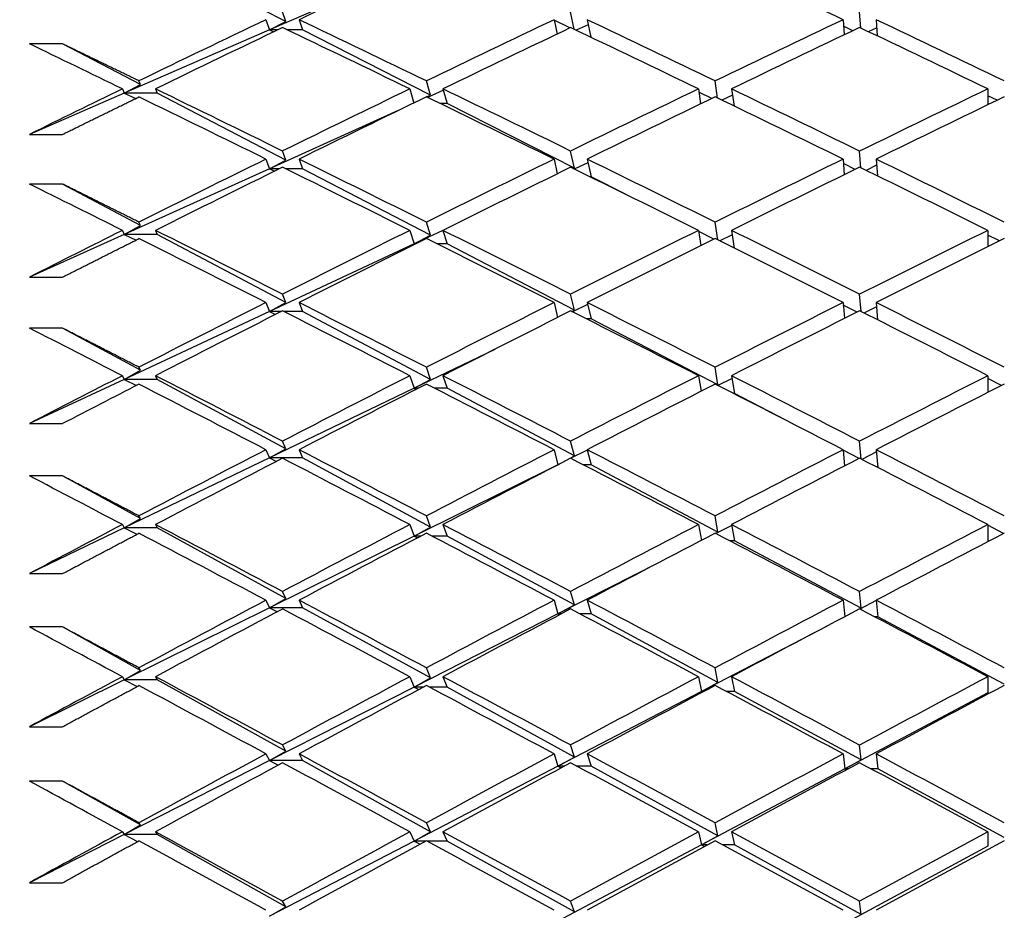
# Paper-space layout 'Layout1' of a CAD drawing. Units: millimetres. Extents: x 0 to 824, y 0 to 1159.
# Drawn here: x 179 to 185, y 744 to 750 of the extents above; entities that cross this region are included whole.
import ezdxf
from ezdxf import colors
from ezdxf.entities.mleader import LeaderData, LeaderLine
from ezdxf.math import Vec2, Vec3

# ---------------------------------------------------------------- set-up
doc = ezdxf.new("R2010")
doc.units = ezdxf.units.MM
doc.layers.add('DV4_Défaut', color=7, linetype='Continuous')
doc.layers.add('Défaut', color=7, linetype='Continuous')

# ---------------------------------------------------------------- blocks, each defined once
blk = doc.blocks.new('_DOT')
at = {"color": 0}
blk.add_line((0, 0), (-1, 0), dxfattribs=at)
at = {"color": 0, "const_width": 0.333}
blk.add_lwpolyline([(-0.1665, 0, 1), (0.1665, 0, 1)], format="xyb", close=True, dxfattribs=at)
blk = doc.blocks.new('SE3')
at = {"layer": 'DV4_Défaut', "color": 7, "linetype": 'Continuous'}
for p, q in [((180.7668, 749.6354), (179.99, 750.0303)), ((181.2271, 749.8269), (180.6681, 749.5839)), ((180.7668, 749.6354), (180.7469, 749.6938)), ((182.5103, 749.5882), (182.4888, 749.6936)), ((184.2426, 749.5954), (184.2359, 749.6935)), ((180.6469, 749.6461), (180.6681, 749.5839)), ((180.6681, 749.5839), (180.7668, 749.6354)), ((180.8469, 749.6461), (180.8681, 749.5839)), ((182.3887, 749.6461), (182.4065, 749.5592)), ((182.4837, 749.5961), (182.3894, 749.6428)), ((182.5887, 749.6461), (182.6104, 749.5405)), ((184.1359, 749.6461), (184.1421, 749.554)), ((184.3359, 749.6461), (184.3426, 749.5478)), ((180.6681, 749.5839), (179.79, 749.2021)), ((180.7169, 749.5839), (180.6681, 749.5839)), ((180.6681, 749.5839), (180.6933, 749.5726)), ((180.8681, 749.5839), (180.777, 749.5839)), ((181.641, 749.1909), (180.8681, 749.5839)), ((182.5951, 749.6151), (182.5225, 749.5824)), ((184.1952, 749.5792), (184.1386, 749.6065)), ((184.3392, 749.5974), (184.2883, 749.5736)), ((179.417, 749.5001), (179.217, 749.5001)), ((179.8881, 749.2551), (179.417, 749.5001)), ((179.8881, 749.2551), (179.8791, 749.2764)), ((181.641, 749.1909), (181.617, 749.2762)), ((183.3765, 749.1725), (183.3619, 749.2761)), ((179.79, 749.2021), (179.217, 748.953)), ((179.7791, 749.2279), (179.79, 749.2021)), ((179.79, 749.2021), (179.8881, 749.2551)), ((179.99, 749.2021), (179.79, 749.2021)), ((179.79, 749.2021), (179.8606, 749.1702)), ((179.9791, 749.2279), (179.99, 749.2021)), ((180.7668, 748.798), (179.99, 749.2021)), ((181.517, 749.2279), (181.541, 749.1426)), ((181.7192, 749.2198), (181.6232, 749.1764)), ((181.717, 749.2279), (181.7418, 749.1397)), ((183.2619, 749.2279), (183.2746, 749.1374)), ((183.3427, 749.1703), (183.2645, 749.2091)), ((183.4619, 749.2279), (183.4765, 749.1242)), ((185.0103, 749.2279), (185.0103, 749.1313)), ((181.6179, 749.179), (181.641, 749.1909)), ((183.4672, 749.1901), (183.4025, 749.1599)), ((185.0675, 749.159), (185.0103, 749.1865)), ((181.4461, 749.0965), (180.6681, 748.7453)), ((181.7418, 749.1397), (181.699, 749.1397)), ((182.5115, 748.7483), (181.7418, 749.1397)), ((179.217, 748.953), (179.417, 748.953)), ((180.7668, 748.798), (180.7469, 748.8526)), ((182.5115, 748.7483), (182.4888, 748.8524)), ((184.2433, 748.7508), (184.2359, 748.8523)), ((180.6469, 748.8034), (180.6681, 748.7453)), ((180.6681, 748.7453), (180.7668, 748.798)), ((180.8469, 748.8034), (180.8681, 748.7453)), ((182.3887, 748.8034), (182.4082, 748.7148)), ((182.5887, 748.8034), (182.612, 748.6973)), ((184.1359, 748.8034), (184.1428, 748.7088)), ((184.3359, 748.8034), (184.3433, 748.7018)), ((180.6681, 748.7453), (179.79, 748.3489)), ((180.7289, 748.7453), (180.6681, 748.7453)), ((180.6681, 748.7453), (180.6995, 748.7308)), ((180.8681, 748.7453), (180.7649, 748.7453)), ((181.641, 748.3433), (180.8681, 748.7453)), ((182.5064, 748.7457), (182.5115, 748.7483)), ((182.5934, 748.782), (182.5109, 748.7435)), ((184.2086, 748.7411), (184.1378, 748.7762)), ((184.3386, 748.7665), (184.2744, 748.7356)), ((182.612, 748.6973), (182.605, 748.6973)), ((182.8244, 748.5893), (182.612, 748.6973)), ((179.417, 748.6531), (179.217, 748.6531)), ((179.8881, 748.403), (179.417, 748.6531)), ((179.7791, 748.3729), (179.79, 748.3489)), ((179.79, 748.3489), (179.8881, 748.403)), ((179.8881, 748.403), (179.8791, 748.4229)), ((179.9791, 748.3729), (179.99, 748.3489)), ((181.517, 748.3729), (181.5418, 748.2908)), ((181.717, 748.3727), (181.5418, 748.2908)), ((181.641, 748.3433), (181.617, 748.4226)), ((181.717, 748.3729), (181.7418, 748.2908)), ((183.2619, 748.3729), (183.2759, 748.2805)), ((183.3781, 748.3152), (183.3619, 748.4225)), ((183.4619, 748.3729), (183.4781, 748.2654)), ((185.0103, 748.3729), (185.0103, 748.2736)), ((179.79, 748.3489), (179.217, 748.0903)), ((179.99, 748.3489), (179.79, 748.3489)), ((179.79, 748.3489), (179.8629, 748.3147)), ((180.7668, 747.9365), (179.99, 748.3489)), ((181.5418, 748.2908), (181.641, 748.3433)), ((183.3547, 748.3197), (183.2629, 748.3664)), ((183.4659, 748.346), (183.3899, 748.3093)), ((185.081, 748.3088), (185.0103, 748.3438)), ((181.5418, 748.2908), (180.6681, 747.8827)), ((181.5522, 748.2908), (181.5418, 748.2908)), ((181.5418, 748.2908), (181.5471, 748.2883)), ((181.7418, 748.2908), (181.6818, 748.2908)), ((182.5115, 747.8904), (181.7418, 748.2908)), ((179.217, 748.0903), (179.417, 748.0903)), ((180.7668, 747.9365), (180.7469, 747.9871)), ((182.5115, 747.8904), (182.4888, 747.9869)), ((184.2441, 747.8822), (184.2359, 747.9868)), ((180.6469, 747.9366), (180.6681, 747.8827)), ((180.6681, 747.8827), (180.7668, 747.9365)), ((180.8469, 747.9366), (180.8681, 747.8827)), ((182.3887, 747.9366), (182.41, 747.8465)), ((182.4963, 747.8824), (182.5115, 747.8904)), ((182.5916, 747.9247), (182.5, 747.8806)), ((182.5887, 747.9366), (182.612, 747.8382)), ((184.1359, 747.9366), (184.1435, 747.8398)), ((184.2214, 747.879), (184.137, 747.9219)), ((184.3378, 747.9114), (184.2614, 747.8735)), ((184.3359, 747.9366), (184.3441, 747.8319)), ((180.6681, 747.8827), (179.79, 747.4725)), ((180.7404, 747.8827), (180.6681, 747.8827)), ((180.6681, 747.8827), (180.7052, 747.8649)), ((180.8681, 747.8827), (180.7535, 747.8827)), ((181.641, 747.4724), (180.8681, 747.8827)), ((182.612, 747.8382), (182.5841, 747.8382)), ((183.3793, 747.439), (182.612, 747.8382)), ((179.417, 747.7823), (179.217, 747.7823)), ((179.8881, 747.5276), (179.417, 747.7823)), ((182.0295, 747.6539), (181.5418, 747.4189)), ((179.8881, 747.5276), (179.8791, 747.546)), ((181.641, 747.4724), (181.617, 747.5457)), ((183.3793, 747.439), (183.3619, 747.5456)), ((179.7791, 747.4947), (179.79, 747.4725)), ((179.79, 747.4725), (179.8881, 747.5276)), ((179.9791, 747.4947), (179.99, 747.4725)), ((181.517, 747.4947), (181.5418, 747.4189)), ((181.717, 747.4947), (181.7418, 747.4189)), ((183.2619, 747.4947), (183.2773, 747.4007)), ((183.4645, 747.4786), (183.3779, 747.4356)), ((183.4619, 747.4947), (183.4795, 747.3869)), ((185.0103, 747.4947), (185.0103, 747.3929)), ((185.0938, 747.4355), (185.0103, 747.4779)), ((179.79, 747.4725), (179.217, 747.2049)), ((179.99, 747.4725), (179.79, 747.4725)), ((179.79, 747.4725), (179.865, 747.4362)), ((180.7668, 747.0526), (179.99, 747.4725)), ((181.5418, 747.4189), (180.6681, 746.9979)), ((181.5418, 747.4189), (181.641, 747.4724)), ((181.5685, 747.4189), (181.5418, 747.4189)), ((181.5418, 747.4189), (181.5555, 747.4122)), ((181.7418, 747.4189), (181.6654, 747.4189)), ((182.5115, 747.0102), (181.7418, 747.4189)), ((183.3754, 747.4369), (183.3793, 747.439)), ((183.4795, 747.3869), (183.4735, 747.3869)), ((183.8356, 747.2017), (183.4795, 747.3869)), ((179.217, 747.2049), (179.417, 747.2049)), ((180.7668, 747.0526), (180.7469, 747.0992)), ((182.5115, 747.0102), (182.4888, 747.099)), ((184.2451, 746.9912), (184.2359, 747.0989)), ((180.6681, 746.9979), (179.79, 746.5748)), ((180.6469, 747.0475), (180.6681, 746.9979)), ((180.6681, 746.9979), (180.7668, 747.0526)), ((180.8681, 746.9979), (180.6681, 746.9979)), ((180.6681, 746.9979), (180.7107, 746.9768)), ((180.8469, 747.0475), (180.8681, 746.9979)), ((181.641, 746.5801), (180.8681, 746.9979)), ((182.3887, 747.0475), (182.412, 746.9569)), ((182.412, 746.9569), (182.5115, 747.0102)), ((182.5894, 747.0448), (182.4897, 746.9954)), ((182.5887, 747.0475), (182.612, 746.9569)), ((184.1359, 747.0475), (184.1443, 746.9488)), ((184.2334, 746.9947), (184.136, 747.0454)), ((184.337, 747.034), (184.249, 746.9892)), ((184.3359, 747.0475), (184.3451, 746.9397)), ((182.412, 746.9569), (181.5418, 746.5256)), ((182.4445, 746.973), (182.412, 746.9569)), ((182.4133, 746.9569), (182.412, 746.9569)), ((182.412, 746.9569), (182.4127, 746.9566)), ((182.612, 746.9569), (182.5642, 746.9569)), ((183.3793, 746.5495), (182.612, 746.9569)), ((179.417, 746.8894), (179.217, 746.8894)), ((179.8881, 746.6307), (179.417, 746.8894)), ((179.8881, 746.6307), (179.8791, 746.6475)), ((181.641, 746.5801), (181.617, 746.6473)), ((183.3793, 746.5495), (183.3619, 746.6471)), ((179.7791, 746.5951), (179.79, 746.5748)), ((179.79, 746.5748), (179.8881, 746.6307)), ((179.9791, 746.5951), (179.99, 746.5748)), ((181.517, 746.5951), (181.5418, 746.5256)), ((181.717, 746.5951), (181.7418, 746.5256)), ((183.2619, 746.5951), (183.2789, 746.4997)), ((183.4629, 746.5895), (183.3665, 746.5405)), ((183.4619, 746.5951), (183.4795, 746.4963)), ((185.0103, 746.5951), (185.0103, 746.4909)), ((185.1061, 746.5408), (185.0103, 746.5906)), ((179.79, 746.5748), (179.217, 746.2987)), ((179.99, 746.5748), (179.79, 746.5748)), ((179.79, 746.5748), (179.8671, 746.5362)), ((180.7668, 746.1482), (179.99, 746.5748)), ((181.5418, 746.5256), (180.6681, 746.0926)), ((181.5418, 746.5256), (181.641, 746.5801)), ((181.5841, 746.5256), (181.5418, 746.5256)), ((181.5418, 746.5256), (181.5634, 746.5148)), ((181.7418, 746.5256), (181.6498, 746.5256)), ((182.5115, 746.1095), (181.7418, 746.5256)), ((183.3645, 746.5416), (183.3793, 746.5495)), ((183.4795, 746.4963), (183.4513, 746.4963)), ((184.2453, 746.0898), (183.4795, 746.4963)), ((183.0244, 746.3666), (182.412, 746.0552)), ((179.217, 746.2987), (179.417, 746.2987)), ((180.7668, 746.1482), (180.7469, 746.1906)), ((182.5115, 746.1095), (182.4888, 746.1904)), ((184.2453, 746.0898), (184.2359, 746.1903)), ((180.6469, 746.1377), (180.6681, 746.0926)), ((180.6681, 746.0926), (180.7668, 746.1482)), ((180.8469, 746.1377), (180.8681, 746.0926)), ((182.3887, 746.1377), (182.412, 746.0552)), ((182.412, 746.0552), (182.5115, 746.1095)), ((182.5887, 746.1377), (182.612, 746.0552)), ((184.1359, 746.1377), (184.1453, 746.0374)), ((184.336, 746.1359), (184.2372, 746.0844)), ((184.3359, 746.1377), (184.3454, 746.0367)), ((180.6681, 746.0926), (179.79, 745.6573)), ((180.8681, 746.0926), (180.6681, 746.0926)), ((180.6681, 746.0926), (180.7158, 746.0683)), ((181.641, 745.6682), (180.8681, 746.0926)), ((182.412, 746.0552), (181.5418, 745.6128)), ((182.4323, 746.0552), (182.412, 746.0552)), ((182.412, 746.0552), (182.4223, 746.05)), ((182.612, 746.0552), (182.5452, 746.0552)), ((183.3793, 745.6405), (182.612, 746.0552)), ((184.2362, 746.085), (184.2453, 746.0898)), ((184.3454, 746.0367), (184.3279, 746.0367)), ((185.1103, 745.6306), (184.3454, 746.0367)), ((179.417, 745.9762), (179.217, 745.9762)), ((179.8881, 745.714), (179.417, 745.9762)), ((184.0356, 745.9796), (183.2795, 745.5863)), ((179.79, 745.6573), (179.8881, 745.714)), ((179.8881, 745.714), (179.8791, 745.7293)), ((181.641, 745.6682), (181.617, 745.729)), ((183.3793, 745.6405), (183.3619, 745.7289)), ((179.79, 745.6573), (179.217, 745.3734)), ((179.7791, 745.6757), (179.79, 745.6573)), ((179.99, 745.6573), (179.79, 745.6573)), ((179.79, 745.6573), (179.869, 745.6167)), ((179.9791, 745.6757), (179.99, 745.6573)), ((180.7668, 745.225), (179.99, 745.6573)), ((181.517, 745.6757), (181.5418, 745.6128)), ((181.5418, 745.6128), (181.641, 745.6682)), ((181.717, 745.6757), (181.7418, 745.6128)), ((183.2619, 745.6757), (183.2795, 745.5863)), ((183.2795, 745.5863), (183.3793, 745.6405)), ((183.4619, 745.6757), (183.4795, 745.5863)), ((185.0103, 745.6757), (185.0103, 745.5775)), ((181.5418, 745.6128), (180.6681, 745.1686)), ((181.599, 745.6128), (181.5418, 745.6128)), ((181.5418, 745.6128), (181.5709, 745.5978)), ((181.7418, 745.6128), (181.6349, 745.6128)), ((182.5115, 745.1902), (181.7418, 745.6128)), ((183.2795, 745.5863), (182.412, 745.135)), ((183.2937, 745.5863), (183.2795, 745.5863)), ((183.2795, 745.5863), (183.2867, 745.5826)), ((183.4795, 745.5863), (183.43, 745.5863)), ((184.2453, 745.1724), (183.4795, 745.5863)), ((185.0103, 745.5775), (184.1454, 745.1183)), ((179.217, 745.3734), (179.417, 745.3734)), ((180.6681, 745.1686), (180.7668, 745.225)), ((180.7668, 745.225), (180.7469, 745.2632)), ((182.5115, 745.1902), (182.4888, 745.263)), ((184.2453, 745.1724), (184.2359, 745.2629)), ((180.6681, 745.1686), (179.79, 744.7222)), ((180.6469, 745.2093), (180.6681, 745.1686)), ((180.8681, 745.1686), (180.6681, 745.1686)), ((180.6681, 745.1686), (180.7207, 745.1412)), ((180.8469, 745.2093), (180.8681, 745.1686)), ((181.641, 744.7385), (180.8681, 745.1686)), ((182.3887, 745.2093), (182.412, 745.135)), ((182.412, 745.135), (182.5115, 745.1902)), ((182.5887, 745.2093), (182.612, 745.135)), ((184.1359, 745.2093), (184.1454, 745.1183)), ((184.1454, 745.1183), (184.2453, 745.1724)), ((184.3359, 745.2093), (184.3454, 745.1183)), ((182.412, 745.135), (181.5418, 744.6824)), ((182.4506, 745.135), (182.412, 745.135)), ((182.412, 745.135), (182.4315, 745.1248)), ((182.612, 745.135), (182.5269, 745.135)), ((183.3793, 744.7137), (182.612, 745.135)), ((184.1454, 745.1183), (183.2795, 744.6586)), ((184.1454, 745.1183), (184.1559, 745.1127)), ((184.1663, 745.1183), (184.1454, 745.1183)), ((184.3454, 745.1183), (184.3055, 745.1183)), ((185.1103, 744.7048), (184.3454, 745.1183)), ((179.417, 745.0447), (179.217, 745.0447)), ((179.8881, 744.7795), (179.417, 745.0447)), ((179.7791, 744.7386), (179.79, 744.7222)), ((179.79, 744.7222), (179.8881, 744.7795)), ((179.8881, 744.7795), (179.8791, 744.7931)), ((179.9791, 744.7386), (179.99, 744.7222)), ((181.517, 744.7386), (181.5418, 744.6824)), ((181.5418, 744.6824), (181.641, 744.7385)), ((181.641, 744.7385), (181.617, 744.7929)), ((181.717, 744.7386), (181.7418, 744.6824)), ((183.2619, 744.7386), (183.2795, 744.6586)), ((183.3793, 744.7137), (183.3619, 744.7927)), ((183.4619, 744.7386), (183.4795, 744.6586)), ((185.0103, 744.7386), (185.0103, 744.6508)), ((179.79, 744.7222), (179.217, 744.4309)), ((179.99, 744.7222), (179.79, 744.7222)), ((179.79, 744.7222), (179.8708, 744.6795)), ((180.7668, 744.2849), (179.99, 744.7222)), ((181.5418, 744.6824), (180.6681, 744.2279)), ((181.6134, 744.6824), (181.5418, 744.6824)), ((181.5418, 744.6824), (181.5781, 744.6632)), ((181.7418, 744.6824), (181.6205, 744.6824)), ((182.5115, 744.254), (181.7418, 744.6824)), ((183.2795, 744.6586), (183.3793, 744.7137)), ((183.2795, 744.6586), (182.412, 744.1981)), ((183.3142, 744.6586), (183.2795, 744.6586)), ((183.2795, 744.6586), (183.297, 744.6493)), ((183.4795, 744.6586), (183.4096, 744.6586)), ((184.2453, 744.2382), (183.4795, 744.6586)), ((185.0103, 744.6508), (184.1454, 744.1832)), ((179.217, 744.4309), (179.417, 744.4309)), ((180.6681, 744.2279), (180.7668, 744.2849)), ((180.7668, 744.2849), (180.7469, 744.3188)), ((182.5115, 744.254), (182.4888, 744.3185)), ((184.2453, 744.2382), (184.2359, 744.3184))]:
    blk.add_line(p, q, dxfattribs=at)
for centre, radius, start, end in [((252.2042, 606.3304), 158.6592, 117.160334, 117.38871), ((252.4041, 606.3307), 158.659, 117.200922, 117.38871), ((268.2892, 580.8375), 187.0035, 117.913087, 118.179653)]:
    blk.add_arc(centre, radius, start, end, dxfattribs=at)
for centre, major_axis, ratio, start_param, end_param in [((185.2103, 736.8327), (38.5152, 19.0037), 0.312765, 1.51002, 1.529884), ((185.0103, 736.8327), (-38.6305, 20.2491), 0.253926, -1.416032, -1.396161), ((185.0103, 736.8327), (38.5152, 19.0037), 0.312765, 1.529884, 1.549734), ((185.2103, 736.8327), (-38.7118, 20.9095), 0.214645, -1.363039, -1.343176), ((185.0103, 736.8327), (38.5515, 19.455), 0.293186, 1.491225, 1.511089), ((185.2103, 736.8327), (-38.6713, 20.5953), 0.234282, -1.399217, -1.379346), ((185.0103, 736.8327), (38.5902, 19.8696), 0.273566, 1.453301, 1.473173), ((185.2103, 736.8327), (-38.6305, 20.2491), 0.253926, -1.435906, -1.416032), ((185.2103, 736.8327), (38.5152, 19.0037), 0.312765, 1.532466, 1.552324), ((185.0103, 736.8327), (-38.7118, 20.9095), 0.214645, -1.365616, -1.345758), ((185.2103, 736.8327), (38.5515, 19.455), 0.293186, 1.493797, 1.513665), ((185.0103, 736.8327), (-38.6713, 20.5953), 0.234282, -1.401785, -1.381917), ((185.2103, 736.8327), (38.5902, 19.8696), 0.273566, 1.455868, 1.475741), ((185.0103, 736.8327), (-38.6305, 20.2491), 0.253926, -1.438472, -1.418599), ((185.0103, 736.8327), (-38.7514, 21.1928), 0.195023, -1.329902, -1.315332), ((185.0103, 736.8327), (38.5152, 19.0037), 0.312765, 1.552324, 1.566894), ((185.2103, 736.8327), (-38.7514, 21.1928), 0.195023, -1.34976, -1.329902), ((185.0103, 736.8327), (38.5515, 19.455), 0.293186, 1.513665, 1.533523), ((185.2103, 736.8327), (-38.7118, 20.9095), 0.214645, -1.385484, -1.365616), ((185.0103, 736.8327), (38.5902, 19.8696), 0.273566, 1.475741, 1.495609), ((185.2103, 736.8327), (-38.6713, 20.5953), 0.234282, -1.421659, -1.401785), ((185.0103, 736.8327), (38.6305, 20.2491), 0.253926, 1.438472, 1.458345), ((185.0103, 736.8327), (-38.7514, 21.1928), 0.195023, -1.352342, -1.332491), ((185.2103, 736.8327), (38.5515, 19.455), 0.293186, 1.516242, 1.536105), ((185.0103, 736.8327), (-38.7118, 20.9095), 0.214645, -1.388056, -1.368192), ((185.2103, 736.8327), (38.5902, 19.8696), 0.273566, 1.47831, 1.498181), ((185.0103, 736.8327), (-38.6713, 20.5953), 0.234282, -1.424225, -1.404354), ((185.2103, 736.8327), (38.6305, 20.2491), 0.253926, 1.441038, 1.460912), ((185.0103, 736.8327), (38.5515, 19.455), 0.293186, 1.536105, 1.555956), ((185.2103, 736.8327), (-38.7514, 21.1928), 0.195023, -1.372205, -1.352342), ((185.0103, 736.8327), (38.5902, 19.8696), 0.273566, 1.498181, 1.518045), ((185.2103, 736.8327), (-38.7118, 20.9095), 0.214645, -1.407927, -1.388056), ((185.0103, 736.8327), (38.6305, 20.2491), 0.253926, 1.460912, 1.480783), ((185.2103, 736.8327), (-38.6713, 20.5953), 0.234282, -1.444099, -1.424225), ((185.2103, 736.8327), (38.5515, 19.455), 0.293186, 1.538688, 1.558545), ((185.0103, 736.8327), (-38.7514, 21.1928), 0.195023, -1.374782, -1.354924), ((185.2103, 736.8327), (38.5902, 19.8696), 0.273566, 1.500753, 1.520621), ((185.0103, 736.8327), (-38.7118, 20.9095), 0.214645, -1.410495, -1.390627), ((185.2103, 736.8327), (38.6305, 20.2491), 0.253926, 1.463479, 1.483352), ((185.0103, 736.8327), (-38.6713, 20.5953), 0.234282, -1.446665, -1.426792), ((185.0103, 736.8327), (-38.7891, 21.4464), 0.175422, -1.339469, -1.324899), ((185.0103, 736.8327), (38.5515, 19.455), 0.293186, 1.558545, 1.573115), ((185.2103, 736.8327), (-38.7891, 21.4464), 0.175422, -1.359326, -1.339469), ((185.0103, 736.8327), (38.5902, 19.8696), 0.273566, 1.520621, 1.540479), ((185.2103, 736.8327), (-38.7514, 21.1928), 0.195023, -1.39465, -1.374782), ((185.0103, 736.8327), (38.6305, 20.2491), 0.253926, 1.483352, 1.50322), ((185.2103, 736.8327), (-38.7118, 20.9095), 0.214645, -1.430369, -1.410495), ((185.0103, 736.8327), (38.6713, 20.5953), 0.234282, 1.446665, 1.466539), ((185.0103, 736.8327), (-38.7891, 21.4464), 0.175422, -1.361909, -1.342058), ((185.2103, 736.8327), (38.5902, 19.8696), 0.273566, 1.523197, 1.543061), ((185.0103, 736.8327), (-38.7514, 21.1928), 0.195023, -1.397222, -1.377358), ((185.2103, 736.8327), (38.6305, 20.2491), 0.253926, 1.485921, 1.505792), ((185.0103, 736.8327), (-38.7118, 20.9095), 0.214645, -1.432935, -1.413064), ((185.2103, 736.8327), (38.6713, 20.5953), 0.234282, 1.449231, 1.469105), ((185.0103, 736.8327), (38.5902, 19.8696), 0.273566, 1.543061, 1.562912), ((185.2103, 736.8327), (-38.7891, 21.4464), 0.175422, -1.381772, -1.361909), ((185.0103, 736.8327), (38.6305, 20.2491), 0.253926, 1.505792, 1.525655), ((185.2103, 736.8327), (-38.7514, 21.1928), 0.195023, -1.417093, -1.397222), ((185.0103, 736.8327), (38.6713, 20.5953), 0.234282, 1.469105, 1.488977), ((185.2103, 736.8327), (-38.7118, 20.9095), 0.214645, -1.452809, -1.432935), ((185.2103, 736.8327), (38.5902, 19.8696), 0.273566, 1.545643, 1.565501), ((185.0103, 736.8327), (-38.7891, 21.4464), 0.175422, -1.384349, -1.364491), ((185.2103, 736.8327), (38.6305, 20.2491), 0.253926, 1.508364, 1.528232), ((185.0103, 736.8327), (-38.7514, 21.1928), 0.195023, -1.419662, -1.399793), ((185.2103, 736.8327), (38.6713, 20.5953), 0.234282, 1.471672, 1.491545), ((185.0103, 736.8327), (-38.7118, 20.9095), 0.214645, -1.455375, -1.435502), ((185.0103, 736.8327), (-38.8245, 21.6712), 0.155845, -1.349385, -1.334815), ((185.2103, 736.8327), (-38.8245, 21.6712), 0.155845, -1.369243, -1.349385), ((185.0103, 736.8327), (38.6305, 20.2491), 0.253926, 1.528232, 1.54809), ((185.2103, 736.8327), (-38.7891, 21.4464), 0.175422, -1.404217, -1.384349), ((185.0103, 736.8327), (38.6713, 20.5953), 0.234282, 1.491545, 1.511413), ((185.2103, 736.8327), (-38.7514, 21.1928), 0.195023, -1.439535, -1.419662), ((185.0103, 736.8327), (38.7118, 20.9095), 0.214645, 1.455375, 1.475249), ((185.0103, 736.8327), (-38.8245, 21.6712), 0.155845, -1.371825, -1.351974), ((185.2103, 736.8327), (38.6305, 20.2491), 0.253926, 1.530808, 1.550672), ((185.0103, 736.8327), (-38.7891, 21.4464), 0.175422, -1.406789, -1.386925), ((185.2103, 736.8327), (38.6713, 20.5953), 0.234282, 1.494114, 1.513985), ((185.0103, 736.8327), (-38.7514, 21.1928), 0.195023, -1.442102, -1.42223), ((185.2103, 736.8327), (38.7118, 20.9095), 0.214645, 1.457941, 1.477815), ((185.0103, 736.8327), (38.6305, 20.2491), 0.253926, 1.550672, 1.570522), ((185.2103, 736.8327), (-38.8245, 21.6712), 0.155845, -1.391689, -1.371825), ((185.0103, 736.8327), (38.6713, 20.5953), 0.234282, 1.513985, 1.533849), ((185.2103, 736.8327), (-38.7891, 21.4464), 0.175422, -1.42666, -1.406788), ((185.0103, 736.8327), (38.7118, 20.9095), 0.214645, 1.477815, 1.497687), ((185.2103, 736.8327), (-38.7514, 21.1928), 0.195023, -1.461975, -1.442102), ((185.2103, 736.8327), (-38.6305, -20.2491), 0.253926, 4.694847, 4.714704), ((185.0103, 736.8327), (-38.8245, 21.6712), 0.155845, -1.394265, -1.374407), ((185.2103, 736.8327), (38.6713, 20.5953), 0.234282, 1.516557, 1.536425), ((185.0103, 736.8327), (-38.7891, 21.4464), 0.175422, -1.429228, -1.40936), ((185.2103, 736.8327), (38.7118, 20.9095), 0.214645, 1.480382, 1.500255), ((185.0103, 736.8327), (-38.7514, 21.1928), 0.195023, -1.464541, -1.444668), ((185.0103, 736.8327), (-38.857, 21.8678), 0.136294, -1.359603, -1.345034), ((185.0103, 736.8327), (-38.6305, -20.2491), 0.253927, 4.714704, 4.729274), ((185.2103, 736.8327), (-38.857, 21.8678), 0.136294, -1.379461, -1.359603), ((185.0103, 736.8327), (38.6713, 20.5953), 0.234282, 1.536425, 1.556283), ((185.2103, 736.8327), (-38.8245, 21.6712), 0.155845, -1.414133, -1.394265), ((185.0103, 736.8327), (38.7118, 20.9095), 0.214645, 1.500255, 1.520123), ((185.2103, 736.8327), (-38.7891, 21.4464), 0.175422, -1.449102, -1.429228), ((185.0103, 736.8327), (38.7514, 21.1928), 0.195023, 1.464541, 1.484415), ((185.0103, 736.8327), (-38.857, 21.8678), 0.136294, -1.382043, -1.362193), ((185.2103, 736.8327), (38.6713, 20.5953), 0.234282, 1.539002, 1.558865), ((185.0103, 736.8327), (-38.8245, 21.6712), 0.155845, -1.416705, -1.396841), ((185.2103, 736.8327), (38.7118, 20.9095), 0.214645, 1.502824, 1.522695), ((185.0103, 736.8327), (-38.7891, 21.4464), 0.175422, -1.451668, -1.431797), ((185.2103, 736.8327), (38.7514, 21.1928), 0.195023, 1.467107, 1.486981), ((185.0103, 736.8327), (38.6713, 20.5953), 0.234282, 1.558865, 1.578716), ((185.2103, 736.8327), (-38.857, 21.8678), 0.136294, -1.401907, -1.382043), ((185.0103, 736.8327), (38.7118, 20.9095), 0.214645, 1.522695, 1.542559), ((185.2103, 736.8327), (-38.8245, 21.6712), 0.155845, -1.436576, -1.416705), ((185.0103, 736.8327), (38.7514, 21.1928), 0.195023, 1.486981, 1.506853), ((185.2103, 736.8327), (-38.7891, 21.4464), 0.175422, -1.471542, -1.451668), ((185.0103, 736.8327), (-38.857, 21.8678), 0.136294, -1.404483, -1.384626), ((185.2103, 736.8327), (38.7118, 20.9095), 0.214645, 1.525267, 1.545135), ((185.0103, 736.8327), (-38.8245, 21.6712), 0.155845, -1.439145, -1.419277), ((185.2103, 736.8327), (38.7514, 21.1928), 0.195023, 1.489548, 1.509421), ((185.0103, 736.8327), (-38.7891, 21.4464), 0.175422, -1.474108, -1.454235), ((185.0103, 736.8327), (-38.8861, 22.0371), 0.116768, -1.37008, -1.35551), ((185.0103, 736.8327), (-38.6713, -20.5953), 0.234282, -1.560288, -1.545718), ((185.2103, 736.8327), (-38.8861, 22.0371), 0.116768, -1.389937, -1.37008), ((185.0103, 736.8327), (38.7118, 20.9095), 0.214645, 1.545135, 1.564993), ((185.2103, 736.8327), (-38.857, 21.8678), 0.136294, -1.424351, -1.404483), ((185.0103, 736.8327), (38.7514, 21.1928), 0.195023, 1.509421, 1.52929), ((185.2103, 736.8327), (-38.8245, 21.6712), 0.155845, -1.459018, -1.439145), ((185.0103, 736.8327), (38.7891, 21.4464), 0.175422, 1.474108, 1.493982), ((185.0103, 736.8327), (-38.8861, 22.0371), 0.116768, -1.39252, -1.372669), ((185.2103, 736.8327), (38.7118, 20.9095), 0.214645, 1.547712, 1.567575), ((185.0103, 736.8327), (-38.857, 21.8678), 0.136294, -1.426923, -1.40706), ((185.2103, 736.8327), (38.7514, 21.1928), 0.195023, 1.51199, 1.531861), ((185.0103, 736.8327), (-38.8245, 21.6712), 0.155845, -1.461585, -1.441713), ((185.2103, 736.8327), (38.7891, 21.4464), 0.175422, 1.476674, 1.496548), ((185.0103, 736.8327), (38.7118, 20.9095), 0.214645, 1.567575, 1.587426), ((185.2103, 736.8327), (-38.7118, -20.9095), 0.214645, 4.71175, 4.731608), ((185.0103, 736.8327), (-38.8861, 22.0371), 0.116768, -1.414959, -1.395102), ((185.2103, 736.8327), (-38.8861, 22.0371), 0.116768, -1.412383, -1.39252), ((185.0103, 736.8327), (38.7514, 21.1928), 0.195023, 1.531861, 1.551725), ((185.2103, 736.8327), (38.7514, 21.1928), 0.195023, 1.534433, 1.554301), ((185.0103, 736.8327), (-38.857, 21.8678), 0.136294, -1.449363, -1.429495), ((185.2103, 736.8327), (-38.857, 21.8678), 0.136294, -1.446795, -1.426923), ((185.0103, 736.8327), (38.7891, 21.4464), 0.175422, 1.496548, 1.51642), ((185.2103, 736.8327), (38.7891, 21.4464), 0.175422, 1.499115, 1.518988), ((185.0103, 736.8327), (-38.8245, 21.6712), 0.155845, -1.484025, -1.464151), ((185.2103, 736.8327), (-38.8245, 21.6712), 0.155845, -1.481459, -1.461585), ((185.0103, 736.8327), (-38.9114, 22.1794), 0.097266, -1.380772, -1.366202), ((185.0103, 736.8327), (-38.7118, -20.9095), 0.214645, -1.551578, -1.537008), ((185.2103, 736.8327), (-38.9114, 22.1794), 0.097266, -1.40063, -1.380772), ((185.0103, 736.8327), (38.7514, 21.1928), 0.195023, 1.554301, 1.574159), ((185.2103, 736.8327), (-38.8861, 22.0371), 0.116768, -1.434828, -1.414959), ((185.0103, 736.8327), (38.7891, 21.4464), 0.175422, 1.518988, 1.538856), ((185.2103, 736.8327), (-38.857, 21.8678), 0.136294, -1.469236, -1.449363), ((185.0103, 736.8327), (38.8245, 21.6712), 0.155845, 1.484025, 1.503898), ((185.0103, 736.8327), (-38.9114, 22.1794), 0.097266, -1.403212, -1.383361), ((185.2103, 736.8327), (-38.7514, -21.1928), 0.195023, 4.69847, 4.718334), ((185.0103, 736.8327), (-38.8861, 22.0371), 0.116768, -1.437399, -1.417536), ((185.2103, 736.8327), (38.7891, 21.4464), 0.175422, 1.521557, 1.541428), ((185.0103, 736.8327), (-38.857, 21.8678), 0.136294, -1.471803, -1.451932), ((185.2103, 736.8327), (38.8245, 21.6712), 0.155845, 1.486591, 1.506465)]:
    blk.add_ellipse(centre, major_axis=major_axis, ratio=ratio, start_param=start_param, end_param=end_param, dxfattribs=at)
for points in [[(179.8791, 749.2764), (179.6478, 749.3887), (179.417, 749.5001)], [(179.417, 748.953), (179.6478, 749.0665), (179.8791, 749.1792)], [(179.8791, 748.4229), (179.6478, 748.5384), (179.417, 748.6531)], [(179.417, 748.0903), (179.6478, 748.207), (179.8791, 748.3229)], [(179.8791, 747.546), (179.6478, 747.6645), (179.417, 747.7823)], [(179.8791, 746.6475), (179.6478, 746.7688), (179.417, 746.8894)], [(179.417, 746.2987), (179.6478, 746.4209), (179.8791, 746.5425)], [(179.8791, 745.7293), (179.6478, 745.8531), (179.417, 745.9762)], [(179.417, 745.3734), (179.6478, 745.4981), (179.8791, 745.6221)], [(179.8791, 744.7931), (179.6478, 744.9192), (179.417, 745.0447)], [(179.417, 744.4309), (179.6478, 744.5577), (179.8791, 744.684)]]:
    blk.add_open_spline(points, degree=2, dxfattribs=at)

psp = doc.layouts.get("Layout1")

# ---------------------------------------------------------------- block references
at = {"layer": 'Défaut'}
psp.add_blockref('SE3', (0, 0), dxfattribs=at)

# ---------------------------------------------------------------- leaders
at = {"layer": 'Défaut', "color": 7, "linetype": 'Continuous'}
ml = psp.add_multileader_mtext('Standard', dxfattribs=at)
ml.set_content('{\\pxsm0.9;\\fSolid Edge ISO|b1||i0||c0|p34;\\W1.;26/01/2011\\P}', color=256)
ml.set_leader_properties()
ml.set_arrow_properties(name='DOT')
ml.build(insert=Vec2(0, 0))
ml.multileader.update_dxf_attribs({"leader_type": 0, "dogleg_length": 0, "arrow_head_size": 12})
ctx = ml.context
ctx.base_point, ctx.char_height, ctx.arrow_head_size, ctx.landing_gap_size = Vec3(734.618, 1151.8802), 12, 12, 4.2
notes = []
notes.append((ctx, [(0, (0, 0, 0), (0, 0), (1, 0), 1, [])]))
ctx.mtext.insert = Vec3(738.818, 1158.0003)
for ctx, leaders in notes:
    for number, flags, end, landing, length, lines in leaders:
        leader = LeaderData()
        leader.index, (leader.has_last_leader_line, leader.has_dogleg_vector, leader.attachment_direction) = number, flags
        leader.last_leader_point, leader.dogleg_vector, leader.dogleg_length = Vec3(end), Vec3(landing), length
        for number, points, colour, breaks in lines:
            line = LeaderLine()
            line.index, line.vertices, line.color, line.breaks = number, Vec3.list(points), colors.encode_raw_color(colour), breaks
            leader.lines.append(line)
        ctx.leaders.append(leader)

doc.saveas('drawing.dxf')
